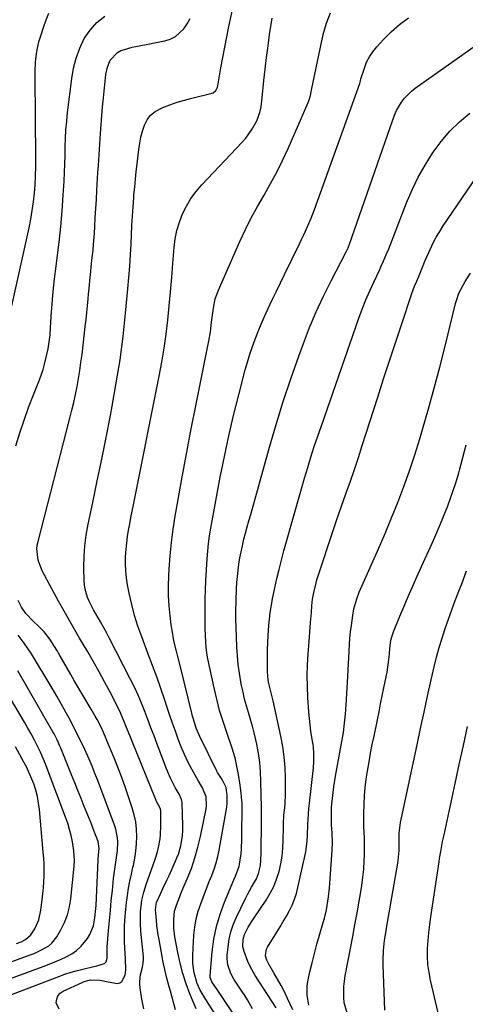
# Model space of a CAD drawing. Units: inches. Extents: x 1889832 to 1895203, y 443151 to 448533.
# Drawn here: x 1892207 to 1892399, y 446577 to 446999 of the extents above; entities that cross this region are included whole.
import ezdxf

# ---------------------------------------------------------------- set-up
doc = ezdxf.new("R2010")
doc.units = ezdxf.units.IN
doc.header["$MEASUREMENT"] = 0
doc.layers.add('7', color=7, linetype='Continuous')
doc.layers.add('8', color=7, linetype='Continuous')

msp = doc.modelspace()

# ---------------------------------------------------------------- linework, layer by layer
at = {"layer": '7', "color": 18}
for points in [[(1892204.08, 446876.33, 1804), (1892211.44, 446909.83, 1804), (1892212.18, 446913.53, 1804), (1892212.83, 446917.23, 1804), (1892213.35, 446920.96, 1804), (1892213.77, 446924.7, 1804), (1892214.06, 446928.46, 1804), (1892214.28, 446932.22, 1804), (1892214.38, 446935.98, 1804), (1892214.4, 446939.75, 1804), (1892214.04, 446974.58, 1804), (1892214.06, 446976.77, 1804), (1892214.28, 446981.13, 1804), (1892214.79, 446985.46, 1804), (1892215.7, 446989.72, 1804), (1892216.31, 446991.81, 1804), (1892217.78, 446996.26, 1804), (1892218.79, 446999.1, 1804), (1892219.87, 447001.91, 1804)], [(1892205.72, 446816.27, 1806), (1892207.45, 446821.81, 1806), (1892209.29, 446827.32, 1806), (1892211.27, 446832.77, 1806), (1892213.35, 446838.19, 1806), (1892215.89, 446844.55, 1806), (1892217.48, 446849.03, 1806), (1892218.14, 446851.32, 1806), (1892219.01, 446854.92, 1806), (1892219.6, 446857.9, 1806), (1892220.1, 446860.9, 1806), (1892220.45, 446863.92, 1806), (1892220.69, 446866.95, 1806), (1892220.97, 446871.73, 1806), (1892221.34, 446877.16, 1806), (1892221.79, 446882.58, 1806), (1892222.38, 446887.98, 1806), (1892223.04, 446893.38, 1806), (1892223.53, 446897.01, 1806), (1892224.35, 446903.69, 1806), (1892225.08, 446910.38, 1806), (1892225.65, 446917.08, 1806), (1892226.12, 446923.79, 1806), (1892226.48, 446929.88, 1806), (1892226.67, 446933.56, 1806), (1892226.83, 446937.24, 1806), (1892226.94, 446940.92, 1806), (1892227.01, 446944.61, 1806), (1892227.12, 446948.29, 1806), (1892227.3, 446951.97, 1806), (1892227.61, 446955.63, 1806), (1892227.99, 446959.3, 1806), (1892229.76, 446973.87, 1806), (1892230.56, 446978.34, 1806), (1892231.67, 446982.71, 1806), (1892233.26, 446986.93, 1806), (1892235.16, 446991.05, 1806), (1892237.63, 446994.75, 1806), (1892240.5, 446998.02, 1806), (1892243.95, 447000.66, 1806)], [(1892292.37, 446570.83, 1814), (1892287.23, 446578.61, 1814), (1892284.85, 446582.67, 1814), (1892283.53, 446585.52, 1814), (1892282.23, 446590.01, 1814), (1892281.71, 446594.06, 1814), (1892281.66, 446595.86, 1814), (1892281.71, 446597.66, 1814), (1892282.22, 446606.21, 1814), (1892282.59, 446609.72, 1814), (1892283.17, 446613.19, 1814), (1892284.06, 446616.6, 1814), (1892285.66, 446621.26, 1814), (1892286.68, 446623.93, 1814), (1892287.72, 446626.59, 1814), (1892288.78, 446629.24, 1814), (1892289.86, 446631.88, 1814), (1892290.86, 446634.55, 1814), (1892291.74, 446637.25, 1814), (1892292.45, 446640, 1814), (1892293.04, 446642.79, 1814), (1892296.06, 446659.57, 1814), (1892296.3, 446661.23, 1814), (1892296.46, 446662.9, 1814), (1892296.46, 446666.26, 1814), (1892296.06, 446669.58, 1814), (1892294.36, 446673.05, 1814), (1892292.32, 446676.03, 1814), (1892291.98, 446676.67, 1814), (1892284.76, 446691.45, 1814), (1892283.2, 446695.15, 1814), (1892281.98, 446699, 1814), (1892281.63, 446700.3, 1814), (1892281.29, 446701.6, 1814), (1892276.4, 446721.4, 1814), (1892275.29, 446725.88, 1814), (1892274.73, 446728.11, 1814), (1892273.64, 446732.59, 1814), (1892272.8, 446737.11, 1814), (1892272.47, 446739.39, 1814), (1892271.98, 446743.33, 1814), (1892271.57, 446747.6, 1814), (1892271.31, 446751.86, 1814), (1892271.27, 446756.14, 1814), (1892271.39, 446760.42, 1814), (1892271.54, 446763.33, 1814), (1892271.96, 446769.06, 1814), (1892272.51, 446774.78, 1814), (1892273.28, 446780.47, 1814), (1892274.18, 446786.14, 1814), (1892277.31, 446803.66, 1814), (1892279.13, 446813.61, 1814), (1892281, 446823.55, 1814), (1892282.95, 446833.48, 1814), (1892284.96, 446843.4, 1814), (1892288.22, 446859.22, 1814), (1892288.61, 446861.23, 1814), (1892289.26, 446865.25, 1814), (1892289.75, 446869.32, 1814), (1892290.26, 446873.34, 1814), (1892290.54, 446875.36, 1814), (1892291.36, 446879.3, 1814), (1892291.99, 446881.21, 1814), (1892292.73, 446883.09, 1814), (1892301.9, 446903.95, 1814), (1892304.26, 446909.06, 1814), (1892306.76, 446914.11, 1814), (1892309.45, 446919.05, 1814), (1892312.27, 446923.92, 1814), (1892315.09, 446928.8, 1814), (1892317.77, 446933.75, 1814), (1892320.25, 446938.79, 1814), (1892322.6, 446943.91, 1814), (1892331.2, 446963.68, 1814), (1892331.49, 446964.4, 1814), (1892332.14, 446966.63, 1814), (1892332.46, 446968.16, 1814), (1892332.62, 446968.93, 1814), (1892332.78, 446969.69, 1814), (1892337.71, 446992.89, 1814), (1892339.05, 446997.62, 1814), (1892340.76, 447002.19, 1814)], [(1892260.71, 446574.68, 1808), (1892259.86, 446578.73, 1808), (1892259.13, 446583.62, 1808), (1892258.99, 446585.31, 1808), (1892259.16, 446588.67, 1808), (1892260.06, 446592.58, 1808), (1892260.39, 446594.21, 1808), (1892260.54, 446595.87, 1808), (1892260.53, 446596.42, 1808), (1892260.49, 446596.98, 1808), (1892259.46, 446607.92, 1808), (1892259.24, 446611.25, 1808), (1892259.2, 446612.92, 1808), (1892259.27, 446616.26, 1808), (1892259.9, 446621.22, 1808), (1892260.71, 446624.7, 1808), (1892261.74, 446627.99, 1808), (1892265.45, 446638.46, 1808), (1892266.57, 446642.06, 1808), (1892267.02, 446643.89, 1808), (1892267.69, 446647.6, 1808), (1892267.91, 446649.47, 1808), (1892268.03, 446653.24, 1808), (1892267.93, 446659.85, 1808), (1892267.91, 446660.01, 1808), (1892267.81, 446660.49, 1808), (1892266.98, 446662.07, 1808), (1892266.3, 446663.36, 1808), (1892266, 446664.03, 1808), (1892265.71, 446664.7, 1808), (1892255.85, 446689.07, 1808), (1892255, 446691.19, 1808), (1892253.29, 446695.41, 1808), (1892252.43, 446697.53, 1808), (1892250.62, 446701.71, 1808), (1892248.63, 446705.81, 1808), (1892246.19, 446710.55, 1808), (1892243.89, 446714.93, 1808), (1892241.53, 446719.28, 1808), (1892239.09, 446723.59, 1808), (1892236.61, 446727.87, 1808), (1892233.1, 446733.76, 1808), (1892230.05, 446738.99, 1808), (1892227.04, 446744.24, 1808), (1892224.1, 446749.54, 1808), (1892221.22, 446754.86, 1808), (1892217.07, 446762.64, 1808), (1892215.33, 446767.2, 1808), (1892214.82, 446772.04, 1808), (1892215, 446773.65, 1808), (1892215.31, 446775.25, 1808), (1892229.01, 446828.13, 1808), (1892229.85, 446831.51, 1808), (1892230.65, 446834.89, 1808), (1892231.38, 446838.29, 1808), (1892232.07, 446841.7, 1808), (1892232.69, 446845.12, 1808), (1892233.25, 446848.55, 1808), (1892233.74, 446851.99, 1808), (1892234.18, 446855.44, 1808), (1892235.57, 446867.52, 1808), (1892235.9, 446870.48, 1808), (1892236.22, 446873.43, 1808), (1892236.52, 446876.39, 1808), (1892236.8, 446879.34, 1808), (1892236.99, 446881.32, 1808), (1892237.36, 446885.26, 1808), (1892237.55, 446887.23, 1808), (1892237.95, 446891.16, 1808), (1892238.15, 446893.13, 1808), (1892238.57, 446897.06, 1808), (1892238.9, 446900.26, 1808), (1892239.12, 446902.64, 1808), (1892239.47, 446907.4, 1808), (1892239.65, 446910.4, 1808), (1892239.89, 446914.28, 1808), (1892240.12, 446918.16, 1808), (1892240.35, 446922.05, 1808), (1892240.58, 446925.93, 1808), (1892241.02, 446933.6, 1808), (1892241.22, 446936.64, 1808), (1892241.56, 446941.21, 1808), (1892241.86, 446945.77, 1808), (1892242.13, 446950.36, 1808), (1892242.38, 446954.18, 1808), (1892242.66, 446957.99, 1808), (1892243, 446961.8, 1808), (1892243.38, 446965.61, 1808), (1892244.45, 446975.62, 1808), (1892245.07, 446978.77, 1808), (1892246.24, 446981.77, 1808), (1892249.34, 446985.12, 1808), (1892250.85, 446985.89, 1808), (1892252.43, 446986.45, 1808), (1892255.67, 446987.37, 1808), (1892257.31, 446987.73, 1808), (1892269.65, 446990.08, 1808), (1892272.06, 446990.83, 1808), (1892274.27, 446991.89, 1808), (1892277.93, 446995.24, 1808), (1892279.35, 446997.4, 1808), (1892280.59, 446999.65, 1808)], [(1892283.13, 446574.61, 1812), (1892280.5, 446581.09, 1812), (1892278.89, 446585.42, 1812), (1892277.46, 446589.81, 1812), (1892276.29, 446594.27, 1812), (1892275.3, 446598.79, 1812), (1892274.04, 446605.51, 1812), (1892273.57, 446609.19, 1812), (1892273.54, 446612.91, 1812), (1892273.92, 446616.59, 1812), (1892274.65, 446619.15, 1812), (1892276.11, 446622.9, 1812), (1892276.63, 446624.13, 1812), (1892279.34, 446630.47, 1812), (1892281.09, 446634.92, 1812), (1892282.65, 446639.42, 1812), (1892283.93, 446644.01, 1812), (1892285.03, 446648.65, 1812), (1892287.44, 446660.42, 1812), (1892287.62, 446661.7, 1812), (1892287.43, 446665.57, 1812), (1892285.93, 446669.52, 1812), (1892285.01, 446670.92, 1812), (1892284.57, 446671.64, 1812), (1892284.15, 446672.36, 1812), (1892281.3, 446677.43, 1812), (1892279.64, 446680.59, 1812), (1892278.08, 446683.8, 1812), (1892276.69, 446687.08, 1812), (1892275.42, 446690.42, 1812), (1892274.24, 446693.79, 1812), (1892273.07, 446697.17, 1812), (1892271.91, 446700.56, 1812), (1892270.77, 446703.95, 1812), (1892269.7, 446707.13, 1812), (1892267.99, 446712.11, 1812), (1892266.25, 446717.07, 1812), (1892264.45, 446722, 1812), (1892262.6, 446726.92, 1812), (1892259.79, 446734.28, 1812), (1892258.16, 446738.88, 1812), (1892256.7, 446743.52, 1812), (1892255.48, 446748.22, 1812), (1892254.41, 446752.98, 1812), (1892253.7, 446756.61, 1812), (1892253.23, 446759.59, 1812), (1892252.91, 446762.58, 1812), (1892252.82, 446765.58, 1812), (1892252.89, 446768.6, 1812), (1892253.13, 446771.89, 1812), (1892253.4, 446774.62, 1812), (1892253.76, 446777.35, 1812), (1892254.19, 446780.07, 1812), (1892254.67, 446782.78, 1812), (1892255.17, 446785.49, 1812), (1892255.68, 446788.19, 1812), (1892256.21, 446790.9, 1812), (1892267.26, 446846.12, 1812), (1892268.38, 446852.12, 1812), (1892269.39, 446858.15, 1812), (1892270.24, 446864.19, 1812), (1892270.98, 446870.25, 1812), (1892271.61, 446876.33, 1812), (1892272.19, 446882.41, 1812), (1892272.72, 446888.5, 1812), (1892273.21, 446894.59, 1812), (1892273.72, 446901.37, 1812), (1892274.19, 446905.09, 1812), (1892274.91, 446908.75, 1812), (1892275.99, 446912.32, 1812), (1892277.31, 446915.83, 1812), (1892278.99, 446919.19, 1812), (1892280.89, 446922.4, 1812), (1892283.1, 446925.39, 1812), (1892285.54, 446928.24, 1812), (1892302.93, 446946.55, 1812), (1892304.43, 446948.28, 1812), (1892307.08, 446951.98, 1812), (1892309.18, 446955.77, 1812), (1892310.51, 446959.32, 1812), (1892310.98, 446961.82, 1812), (1892311.46, 446965.63, 1812), (1892312.21, 446973.04, 1812), (1892312.75, 446978.01, 1812), (1892313.33, 446982.97, 1812), (1892313.98, 446987.93, 1812), (1892314.68, 446992.89, 1812), (1892315.69, 446999.8, 1812)], [(1892299.07, 446572.66, 1816), (1892293.01, 446581.61, 1816), (1892292.45, 446582.44, 1816), (1892289.82, 446586.24, 1816), (1892289.21, 446588.08, 1816), (1892289.2, 446588.87, 1816), (1892290.07, 446599.13, 1816), (1892290.79, 446604.6, 1816), (1892291.85, 446609.98, 1816), (1892293.41, 446615.24, 1816), (1892295.3, 446620.42, 1816), (1892299.31, 446629.96, 1816), (1892300.01, 446631.63, 1816), (1892301.54, 446635.85, 1816), (1892301.71, 446636.73, 1816), (1892302.39, 446641.19, 1816), (1892302.61, 446643.28, 1816), (1892302.79, 446647.48, 1816), (1892302.82, 446662.78, 1816), (1892302.8, 446663.91, 1816), (1892302.51, 446667.3, 1816), (1892302.19, 446669.55, 1816), (1892302.02, 446670.67, 1816), (1892301.3, 446675.27, 1816), (1892300.8, 446678.11, 1816), (1892299.85, 446682.33, 1816), (1892299.05, 446685.1, 1816), (1892298.59, 446686.46, 1816), (1892296.24, 446693.2, 1816), (1892294.67, 446697.95, 1816), (1892293.23, 446702.74, 1816), (1892291.97, 446707.58, 1816), (1892290.83, 446712.46, 1816), (1892288.19, 446724.8, 1816), (1892287.88, 446726.42, 1816), (1892287.42, 446729.7, 1816), (1892287.1, 446734.66, 1816), (1892287.03, 446737.98, 1816), (1892287, 446742.56, 1816), (1892287.01, 446746.51, 1816), (1892287.06, 446750.46, 1816), (1892287.19, 446754.41, 1816), (1892287.36, 446758.36, 1816), (1892287.85, 446767.79, 1816), (1892288.09, 446771.1, 1816), (1892288.41, 446774.4, 1816), (1892288.87, 446777.68, 1816), (1892289.41, 446780.95, 1816), (1892293.52, 446802.84, 1816), (1892295.28, 446811.71, 1816), (1892297.16, 446820.55, 1816), (1892299.22, 446829.34, 1816), (1892301.41, 446838.12, 1816), (1892304.21, 446848.89, 1816), (1892305.14, 446852.23, 1816), (1892306.14, 446855.56, 1816), (1892307.26, 446858.85, 1816), (1892308.44, 446862.11, 1816), (1892309.72, 446865.34, 1816), (1892311.05, 446868.55, 1816), (1892312.46, 446871.73, 1816), (1892313.91, 446874.88, 1816), (1892315.97, 446879.19, 1816), (1892317.66, 446882.72, 1816), (1892319.36, 446886.24, 1816), (1892321.06, 446889.76, 1816), (1892327.65, 446903.31, 1816), (1892328.5, 446905.07, 1816), (1892329.33, 446906.84, 1816), (1892330.95, 446910.39, 1816), (1892332.47, 446913.99, 1816), (1892333.18, 446915.81, 1816), (1892333.86, 446917.64, 1816), (1892353.31, 446971.75, 1816), (1892353.65, 446972.99, 1816), (1892353.85, 446973.73, 1816), (1892355.32, 446978.39, 1816), (1892356.29, 446980.88, 1816), (1892357.46, 446983.25, 1816), (1892358.93, 446985.45, 1816), (1892360.61, 446987.52, 1816), (1892363.48, 446990.63, 1816), (1892366.88, 446994.01, 1816), (1892370.45, 446997.17, 1816), (1892374.29, 447000, 1816)], [(1892307.29, 446574.6, 1818), (1892305.15, 446578.47, 1818), (1892303.99, 446580.36, 1818), (1892302.79, 446582.21, 1818), (1892299.29, 446587.41, 1818), (1892297.97, 446589.73, 1818), (1892296.68, 446593.51, 1818), (1892296.41, 446596.14, 1818), (1892296.46, 446597.47, 1818), (1892296.82, 446601.29, 1818), (1892297.29, 446604.49, 1818), (1892297.99, 446607.63, 1818), (1892299.02, 446610.68, 1818), (1892300.27, 446613.67, 1818), (1892304.32, 446622.05, 1818), (1892305.13, 446623.67, 1818), (1892306.86, 446626.84, 1818), (1892308.99, 446630.48, 1818), (1892309.9, 446632.65, 1818), (1892310.7, 446636.1, 1818), (1892310.89, 446638.46, 1818), (1892310.97, 446641.51, 1818), (1892311.04, 446644.22, 1818), (1892311.09, 446646.93, 1818), (1892311.12, 446649.65, 1818), (1892311.15, 446652.36, 1818), (1892311.18, 446658.59, 1818), (1892311.18, 446659.21, 1818), (1892311.18, 446660.74, 1818), (1892311.18, 446661.04, 1818), (1892310.94, 446672.41, 1818), (1892310.74, 446676.39, 1818), (1892310.4, 446680.35, 1818), (1892309.84, 446684.28, 1818), (1892309.13, 446688.2, 1818), (1892308.73, 446690.09, 1818), (1892308.06, 446693.04, 1818), (1892307.34, 446695.97, 1818), (1892306.51, 446698.88, 1818), (1892305.63, 446701.77, 1818), (1892304.76, 446704.66, 1818), (1892303.96, 446707.57, 1818), (1892303.27, 446710.5, 1818), (1892302.65, 446713.46, 1818), (1892302.37, 446714.95, 1818), (1892301.75, 446718.67, 1818), (1892301.23, 446722.4, 1818), (1892300.87, 446726.16, 1818), (1892300.61, 446729.92, 1818), (1892300.4, 446734.28, 1818), (1892300.27, 446738.11, 1818), (1892300.19, 446741.95, 1818), (1892300.22, 446745.78, 1818), (1892300.3, 446749.62, 1818), (1892300.49, 446754.89, 1818), (1892300.63, 446757.56, 1818), (1892300.83, 446760.22, 1818), (1892301.12, 446762.87, 1818), (1892301.48, 446765.52, 1818), (1892301.93, 446768.16, 1818), (1892302.42, 446770.78, 1818), (1892303, 446773.39, 1818), (1892303.67, 446776.15, 1818), (1892304.37, 446778.82, 1818), (1892305.08, 446781.48, 1818), (1892305.81, 446784.14, 1818), (1892306.54, 446786.8, 1818), (1892314.59, 446815.65, 1818), (1892317.47, 446825.5, 1818), (1892320.5, 446835.31, 1818), (1892323.76, 446845.04, 1818), (1892327.18, 446854.72, 1818), (1892329.16, 446860.13, 1818), (1892331.84, 446867.01, 1818), (1892334.69, 446873.81, 1818), (1892337.8, 446880.5, 1818), (1892341.08, 446887.11, 1818), (1892347.54, 446899.49, 1818), (1892348.42, 446901.32, 1818), (1892348.72, 446902.07, 1818), (1892348.85, 446902.46, 1818), (1892367.47, 446956.23, 1818), (1892368.24, 446958.21, 1818), (1892369.12, 446960.13, 1818), (1892371.26, 446963.78, 1818), (1892372.54, 446965.46, 1818), (1892375.47, 446968.45, 1818), (1892377.13, 446969.77, 1818), (1892403.45, 446988.43, 1818)], [(1892324.66, 446574.23, 1822), (1892322.41, 446579.06, 1822), (1892321.04, 446581.88, 1822), (1892319.62, 446584.66, 1822), (1892318.1, 446587.4, 1822), (1892316.51, 446590.1, 1822), (1892314.29, 446593.77, 1822), (1892313.44, 446595.52, 1822), (1892312.96, 446597.4, 1822), (1892313.28, 446600.17, 1822), (1892313.69, 446601.03, 1822), (1892317.74, 446607.52, 1822), (1892319.15, 446609.81, 1822), (1892320.52, 446612.11, 1822), (1892321.85, 446614.44, 1822), (1892323.15, 446616.79, 1822), (1892324.32, 446619.19, 1822), (1892325.35, 446621.65, 1822), (1892326.17, 446624.18, 1822), (1892326.84, 446626.76, 1822), (1892330.15, 446641.96, 1822), (1892330.37, 446643.16, 1822), (1892330.76, 446646.78, 1822), (1892330.86, 446649.21, 1822), (1892331.02, 446653.79, 1822), (1892331.28, 446658.37, 1822), (1892331.48, 446660.65, 1822), (1892331.72, 446662.93, 1822), (1892333.48, 446678.08, 1822), (1892333.69, 446680.59, 1822), (1892333.69, 446684.38, 1822), (1892333.47, 446686.89, 1822), (1892333.29, 446688.14, 1822), (1892332.79, 446691.07, 1822), (1892332.37, 446693.79, 1822), (1892332.01, 446696.52, 1822), (1892331.73, 446699.25, 1822), (1892331.51, 446701.99, 1822), (1892331.1, 446708.32, 1822), (1892330.89, 446712.99, 1822), (1892330.82, 446717.65, 1822), (1892330.94, 446722.32, 1822), (1892331.2, 446726.99, 1822), (1892331.59, 446732.14, 1822), (1892331.75, 446734.23, 1822), (1892331.91, 446736.32, 1822), (1892332.25, 446740.5, 1822), (1892332.59, 446744.68, 1822), (1892332.82, 446747.61, 1822), (1892333.12, 446750.53, 1822), (1892333.58, 446753.31, 1822), (1892334.58, 446757.42, 1822), (1892334.99, 446758.77, 1822), (1892337.77, 446767.39, 1822), (1892339.62, 446773.03, 1822), (1892341.5, 446778.67, 1822), (1892343.42, 446784.28, 1822), (1892345.38, 446789.89, 1822), (1892347.56, 446796.06, 1822), (1892349.32, 446801.12, 1822), (1892351.04, 446806.18, 1822), (1892352.73, 446811.26, 1822), (1892354.39, 446816.35, 1822), (1892361.07, 446837.2, 1822), (1892363.58, 446844.98, 1822), (1892366.11, 446852.75, 1822), (1892368.67, 446860.51, 1822), (1892371.25, 446868.27, 1822), (1892375.71, 446881.6, 1822), (1892376.89, 446884.83, 1822), (1892377.76, 446886.95, 1822), (1892379.07, 446890.13, 1822), (1892380.51, 446893.66, 1822), (1892381.3, 446895.53, 1822), (1892382.94, 446899.25, 1822), (1892384.85, 446903.33, 1822), (1892386.18, 446905.85, 1822), (1892387.64, 446908.3, 1822), (1892389.18, 446910.7, 1822), (1892405.48, 446934.62, 1822)], [(1892331.55, 446576.21, 1824), (1892330.71, 446580.54, 1824), (1892330.72, 446584.37, 1824), (1892331.02, 446586.29, 1824), (1892331.95, 446590.44, 1824), (1892332.88, 446594.42, 1824), (1892333.87, 446598.39, 1824), (1892334.94, 446602.34, 1824), (1892336.06, 446606.27, 1824), (1892337.66, 446611.68, 1824), (1892338.17, 446613.49, 1824), (1892339.02, 446617.14, 1824), (1892339.37, 446618.99, 1824), (1892339.92, 446622.71, 1824), (1892340.29, 446626.44, 1824), (1892341.5, 446642.67, 1824), (1892341.63, 446646.32, 1824), (1892341.49, 446649.97, 1824), (1892341.26, 446653.63, 1824), (1892341.15, 446656.59, 1824), (1892341.28, 446661.02, 1824), (1892341.41, 446662.49, 1824), (1892341.98, 446667.5, 1824), (1892342.27, 446669.85, 1824), (1892342.97, 446674.53, 1824), (1892343.81, 446679.18, 1824), (1892344.24, 446681.51, 1824), (1892345.1, 446686.16, 1824), (1892345.68, 446689.34, 1824), (1892346.32, 446693.27, 1824), (1892346.86, 446697.21, 1824), (1892347.25, 446701.17, 1824), (1892347.54, 446705.13, 1824), (1892348.19, 446717.22, 1824), (1892348.33, 446719.96, 1824), (1892348.48, 446722.71, 1824), (1892348.62, 446725.45, 1824), (1892348.76, 446728.2, 1824), (1892348.94, 446730.94, 1824), (1892349.15, 446733.68, 1824), (1892349.43, 446736.41, 1824), (1892349.76, 446739.14, 1824), (1892350.32, 446743.39, 1824), (1892350.83, 446746.32, 1824), (1892352.04, 446750.63, 1824), (1892353.08, 446753.42, 1824), (1892353.67, 446754.79, 1824), (1892358.45, 446765.39, 1824), (1892361.37, 446772, 1824), (1892364.23, 446778.64, 1824), (1892367, 446785.31, 1824), (1892369.71, 446792.02, 1824), (1892372.28, 446798.77, 1824), (1892374.73, 446805.56, 1824), (1892376.99, 446812.42, 1824), (1892379.13, 446819.32, 1824), (1892380.28, 446823.23, 1824), (1892382.85, 446832.14, 1824), (1892385.33, 446841.07, 1824), (1892387.69, 446850.03, 1824), (1892389.96, 446859.01, 1824), (1892394.48, 446877.37, 1824), (1892394.82, 446878.66, 1824), (1892395.92, 446881.78, 1824), (1892397.52, 446884.99, 1824), (1892398.54, 446886.86, 1824), (1892400.84, 446890.41, 1824)], [(1892347.9, 446572.87, 1826), (1892346.71, 446577.25, 1826), (1892346.46, 446579.53, 1826), (1892346.53, 446584.16, 1826), (1892347.13, 446588.75, 1826), (1892349.38, 446600.54, 1826), (1892350.34, 446605.62, 1826), (1892351.28, 446610.7, 1826), (1892352.21, 446615.79, 1826), (1892353.13, 446620.88, 1826), (1892353.68, 446624.01, 1826), (1892354.24, 446627.54, 1826), (1892354.7, 446631.08, 1826), (1892355.03, 446634.64, 1826), (1892355.26, 446638.21, 1826), (1892355.35, 446640.3, 1826), (1892355.42, 446642.83, 1826), (1892355.43, 446645.36, 1826), (1892355.36, 446647.89, 1826), (1892355.24, 446650.41, 1826), (1892355.11, 446652.94, 1826), (1892355.04, 446655.47, 1826), (1892355.04, 446658, 1826), (1892355.17, 446662.56, 1826), (1892355.37, 446666.1, 1826), (1892355.66, 446669.63, 1826), (1892356.1, 446673.15, 1826), (1892356.63, 446676.65, 1826), (1892357.34, 446680.7, 1826), (1892358.01, 446684.37, 1826), (1892358.72, 446688.04, 1826), (1892359.46, 446691.7, 1826), (1892360.9, 446698.74, 1826), (1892361.6, 446702.15, 1826), (1892362.3, 446705.55, 1826), (1892363.01, 446708.95, 1826), (1892363.73, 446712.36, 1826), (1892364.69, 446717.07, 1826), (1892365.07, 446719.18, 1826), (1892365.67, 446723.42, 1826), (1892366.06, 446726.84, 1826), (1892366.26, 446729.35, 1826), (1892366.74, 446732.86, 1826), (1892367.21, 446734.67, 1826), (1892367.51, 446735.56, 1826), (1892367.84, 446736.43, 1826), (1892370.58, 446743.18, 1826), (1892372.33, 446747.41, 1826), (1892374.11, 446751.62, 1826), (1892375.95, 446755.82, 1826), (1892377.82, 446759.99, 1826), (1892382.17, 446769.55, 1826), (1892383.85, 446773.28, 1826), (1892385.49, 446777.03, 1826), (1892387.1, 446780.79, 1826), (1892388.68, 446784.56, 1826), (1892390.13, 446788.07, 1826), (1892390.95, 446790.11, 1826), (1892392.48, 446794.21, 1826), (1892393.2, 446796.28, 1826), (1892394.55, 446800.44, 1826), (1892395.78, 446804.65, 1826), (1892396.12, 446805.86, 1826), (1892396.86, 446808.57, 1826), (1892397.59, 446811.29, 1826), (1892398.31, 446814.02, 1826), (1892399, 446816.75, 1826)], [(1892364.14, 446574.07, 1828), (1892363.44, 446593.39, 1828), (1892363.41, 446595.5, 1828), (1892363.57, 446599.7, 1828), (1892364.02, 446603.89, 1828), (1892364.62, 446608.06, 1828), (1892364.96, 446610.15, 1828), (1892369.68, 446637.18, 1828), (1892369.86, 446638.36, 1828), (1892370.25, 446642.65, 1828), (1892370.19, 446646.86, 1828), (1892370.26, 446650.01, 1828), (1892370.48, 446652.3, 1828), (1892370.66, 446653.44, 1828), (1892370.87, 446654.57, 1828), (1892377.93, 446687.96, 1828), (1892379.42, 446694.93, 1828), (1892380.93, 446701.9, 1828), (1892382.46, 446708.87, 1828), (1892384.02, 446715.83, 1828), (1892385.27, 446721.39, 1828), (1892386.28, 446725.54, 1828), (1892387.39, 446729.67, 1828), (1892388.63, 446733.76, 1828), (1892389.97, 446737.82, 1828), (1892391.39, 446741.86, 1828), (1892392.85, 446745.88, 1828), (1892394.34, 446749.89, 1828), (1892395.87, 446753.89, 1828), (1892397.09, 446757.05, 1828), (1892399.19, 446762.64, 1828)], [(1892224.33, 446574.45, 1806), (1892223.13, 446577.2, 1806), (1892223.31, 446578.8, 1806), (1892223.82, 446580.21, 1806), (1892224.81, 446581.34, 1806), (1892226.11, 446582.28, 1806), (1892234.2, 446585.96, 1806), (1892235.07, 446586.32, 1806), (1892237.79, 446587.09, 1806), (1892241.97, 446586.99, 1806), (1892245.43, 446586.24, 1806), (1892249.42, 446585.5, 1806), (1892250.44, 446585.75, 1806), (1892251.25, 446586.41, 1806), (1892252.62, 446589.08, 1806), (1892252.97, 446591.37, 1806), (1892252.9, 446596.13, 1806), (1892252.58, 446600.86, 1806), (1892252.44, 446603.22, 1806), (1892252.36, 446607.95, 1806), (1892252.43, 446610.32, 1806), (1892252.67, 446614.44, 1806), (1892252.92, 446617.38, 1806), (1892253.25, 446620.32, 1806), (1892253.65, 446623.25, 1806), (1892254.17, 446626.44, 1806), (1892254.72, 446629.44, 1806), (1892255.35, 446632.43, 1806), (1892256.02, 446635.4, 1806), (1892256.21, 446636.17, 1806), (1892256.84, 446639.25, 1806), (1892257.33, 446642.34, 1806), (1892257.6, 446645.47, 1806), (1892257.72, 446648.61, 1806), (1892257.58, 446651.74, 1806), (1892257.24, 446654.83, 1806), (1892256.59, 446657.88, 1806), (1892255.74, 446660.9, 1806), (1892254.31, 446665.14, 1806), (1892252.78, 446669.55, 1806), (1892251.2, 446673.94, 1806), (1892249.52, 446678.3, 1806), (1892247.79, 446682.63, 1806), (1892244.84, 446689.81, 1806), (1892244.24, 446691.27, 1806), (1892242.65, 446694.9, 1806), (1892240.65, 446698.75, 1806), (1892239.84, 446700.26, 1806), (1892238.14, 446703.23, 1806), (1892230.98, 446715.33, 1806), (1892229.38, 446718.06, 1806), (1892227.78, 446720.8, 1806), (1892226.21, 446723.56, 1806), (1892224.64, 446726.31, 1806), (1892223.37, 446728.57, 1806), (1892222.41, 446730.18, 1806), (1892220.34, 446733.3, 1806), (1892217.89, 446736.46, 1806), (1892215.66, 446738.8, 1806), (1892213.17, 446741.04, 1806), (1892210.1, 446744.34, 1806), (1892208.22, 446747.04, 1806), (1892206.81, 446749.85, 1806)], [(1892197.44, 446578.29, 1804), (1892224.2, 446588.53, 1804), (1892226.87, 446589.49, 1804), (1892229.56, 446590.38, 1804), (1892232.29, 446591.15, 1804), (1892235.04, 446591.84, 1804), (1892238.63, 446592.67, 1804), (1892240.57, 446593.14, 1804), (1892243.8, 446594.1, 1804), (1892244.5, 446594.81, 1804), (1892244.92, 446596.42, 1804), (1892244.9, 446599.58, 1804), (1892244.98, 446601.16, 1804), (1892245.56, 446608.22, 1804), (1892245.93, 446612.54, 1804), (1892246.33, 446616.86, 1804), (1892246.75, 446621.17, 1804), (1892247.19, 446625.48, 1804), (1892247.72, 446630.52, 1804), (1892248.23, 446634.54, 1804), (1892248.89, 446638.55, 1804), (1892249.43, 446642.56, 1804), (1892249.53, 446646.25, 1804), (1892249.38, 446648.09, 1804), (1892248.68, 446651.68, 1804), (1892248.12, 446653.43, 1804), (1892240.94, 446672.56, 1804), (1892239.74, 446675.66, 1804), (1892238.5, 446678.73, 1804), (1892237.19, 446681.78, 1804), (1892235.33, 446685.9, 1804), (1892234.18, 446688.35, 1804), (1892233, 446690.8, 1804), (1892231.79, 446693.23, 1804), (1892230.56, 446695.65, 1804), (1892229.31, 446698.07, 1804), (1892227.39, 446701.68, 1804), (1892225.43, 446705.25, 1804), (1892223.4, 446708.79, 1804), (1892221.33, 446712.3, 1804), (1892212.44, 446726.99, 1804), (1892210.93, 446729.33, 1804), (1892209.29, 446731.6, 1804), (1892206.78, 446734.96, 1804)], [(1892199.26, 446586.1, 1802), (1892217.51, 446592.84, 1802), (1892220.02, 446593.8, 1802), (1892222.51, 446594.79, 1802), (1892224.98, 446595.85, 1802), (1892227.43, 446596.94, 1802), (1892229.74, 446598.23, 1802), (1892231.88, 446599.72, 1802), (1892233.77, 446601.51, 1802), (1892236.48, 446604.83, 1802), (1892237.56, 446606.55, 1802), (1892239.08, 446610.26, 1802), (1892239.72, 446613.71, 1802), (1892240.14, 446617.68, 1802), (1892240.22, 446619.01, 1802), (1892241.15, 446638.65, 1802), (1892241.31, 446640.72, 1802), (1892241.54, 446643.4, 1802), (1892241.07, 446646.4, 1802), (1892239.71, 446650, 1802), (1892238.81, 446652.37, 1802), (1892237.89, 446654.74, 1802), (1892236.95, 446657.1, 1802), (1892236, 446659.46, 1802), (1892235.16, 446661.51, 1802), (1892233.78, 446664.89, 1802), (1892232.4, 446668.27, 1802), (1892231.03, 446671.65, 1802), (1892229.67, 446675.04, 1802), (1892225.04, 446686.52, 1802), (1892224.67, 446687.42, 1802), (1892223.5, 446690.07, 1802), (1892222.64, 446691.81, 1802), (1892222.18, 446692.66, 1802), (1892221.71, 446693.5, 1802), (1892206.57, 446719.63, 1802)], [(1892206.04, 446602.61, 1798), (1892208.02, 446603.39, 1798), (1892209.92, 446604.33, 1798), (1892212.26, 446606.34, 1798), (1892213.92, 446609.03, 1798), (1892215.64, 446612.85, 1798), (1892216.56, 446616.93, 1798), (1892217.11, 446621.47, 1798), (1892217.38, 446624.01, 1798), (1892217.61, 446626.56, 1798), (1892217.76, 446629.1, 1798), (1892217.87, 446631.66, 1798), (1892217.9, 446634.21, 1798), (1892217.87, 446636.76, 1798), (1892217.75, 446639.31, 1798), (1892217.56, 446641.86, 1798), (1892215.89, 446660.17, 1798), (1892215.53, 446662.96, 1798), (1892215.02, 446665.72, 1798), (1892214.31, 446668.44, 1798), (1892213.45, 446671.13, 1798), (1892212.27, 446674.24, 1798), (1892210.35, 446678.46, 1798), (1892209.28, 446680.52, 1798), (1892205.65, 446687.08, 1798)]]:
    msp.add_polyline3d(points, dxfattribs=at)
at = {"layer": '8', "color": 18}
for points in [[(1892274.33, 446574.14, 1810), (1892272.08, 446582.26, 1810), (1892271.57, 446584.11, 1810), (1892270.61, 446587.81, 1810), (1892270.14, 446589.67, 1810), (1892269.29, 446593.4, 1810), (1892268.9, 446595.28, 1810), (1892268.54, 446597.16, 1810), (1892267.22, 446604.34, 1810), (1892266.88, 446606.37, 1810), (1892266.32, 446610.46, 1810), (1892266.11, 446612.52, 1810), (1892265.82, 446615.72, 1810), (1892265.75, 446617.1, 1810), (1892265.94, 446619.4, 1810), (1892266.2, 446620.32, 1810), (1892268, 446624.26, 1810), (1892268.92, 446626.22, 1810), (1892270.74, 446630.15, 1810), (1892271.65, 446632.12, 1810), (1892274.19, 446637.7, 1810), (1892274.9, 446639.38, 1810), (1892275.53, 446641.08, 1810), (1892276.51, 446644.58, 1810), (1892277.26, 446649.05, 1810), (1892277.38, 446651.08, 1810), (1892277.4, 446653.13, 1810), (1892277.12, 446663.04, 1810), (1892276.88, 446664.48, 1810), (1892275.85, 446666.7, 1810), (1892274.18, 446669.67, 1810), (1892272.17, 446673.57, 1810), (1892271.29, 446675.57, 1810), (1892270.46, 446677.6, 1810), (1892266.42, 446688.24, 1810), (1892265.08, 446691.75, 1810), (1892263.75, 446695.27, 1810), (1892262.42, 446698.78, 1810), (1892261.08, 446702.29, 1810), (1892259.69, 446705.77, 1810), (1892258.22, 446709.22, 1810), (1892256.64, 446712.62, 1810), (1892254.99, 446715.99, 1810), (1892245.84, 446733.83, 1810), (1892244.62, 446736.16, 1810), (1892243.38, 446738.47, 1810), (1892242.09, 446740.75, 1810), (1892240.06, 446744.22, 1810), (1892239.12, 446745.9, 1810), (1892237.38, 446749.35, 1810), (1892236.6, 446751.11, 1810), (1892235.47, 446754.74, 1810), (1892235.19, 446756.62, 1810), (1892235.05, 446758.53, 1810), (1892234.97, 446764.04, 1810), (1892235.06, 446768.71, 1810), (1892235.36, 446773.36, 1810), (1892235.97, 446777.98, 1810), (1892236.79, 446782.58, 1810), (1892238.79, 446792, 1810), (1892240.74, 446801.29, 1810), (1892242.66, 446810.6, 1810), (1892244.52, 446819.91, 1810), (1892246.34, 446829.23, 1810), (1892247.13, 446833.34, 1810), (1892248.9, 446843.28, 1810), (1892250.48, 446853.23, 1810), (1892251.77, 446863.23, 1810), (1892252.88, 446873.26, 1810), (1892253.88, 446883.7, 1810), (1892254.3, 446888.53, 1810), (1892254.67, 446893.36, 1810), (1892254.97, 446898.2, 1810), (1892255.21, 446903.04, 1810), (1892255.37, 446906.89, 1810), (1892255.56, 446910.86, 1810), (1892255.79, 446914.83, 1810), (1892256.06, 446918.79, 1810), (1892256.37, 446922.75, 1810), (1892256.47, 446924.05, 1810), (1892256.77, 446927.36, 1810), (1892257.08, 446930.66, 1810), (1892257.43, 446933.96, 1810), (1892257.81, 446937.26, 1810), (1892258.53, 446943.44, 1810), (1892258.94, 446946.11, 1810), (1892259.46, 446948.75, 1810), (1892260.16, 446951.36, 1810), (1892260.98, 446953.94, 1810), (1892262.15, 446956.24, 1810), (1892263.63, 446958.25, 1810), (1892265.57, 446959.81, 1810), (1892268.84, 446961.5, 1810), (1892271.89, 446962.66, 1810), (1892274.97, 446963.73, 1810), (1892278.1, 446964.66, 1810), (1892281.25, 446965.49, 1810), (1892289.98, 446967.6, 1810), (1892290.48, 446967.78, 1810), (1892291.65, 446968.78, 1810), (1892292.32, 446970.25, 1810), (1892292.45, 446970.78, 1810), (1892293.79, 446978.57, 1810), (1892294.57, 446983, 1810), (1892295.4, 446987.42, 1810), (1892296.27, 446991.84, 1810), (1892297.17, 446996.24, 1810), (1892299.12, 447005.45, 1810)], [(1892317.42, 446575.05, 1820), (1892308.46, 446588.94, 1820), (1892306.25, 446592.85, 1820), (1892305.33, 446594.9, 1820), (1892303.74, 446599.2, 1820), (1892303.23, 446601.28, 1820), (1892303.3, 446604.49, 1820), (1892303.88, 446606.54, 1820), (1892305.52, 446609.74, 1820), (1892307.12, 446612.42, 1820), (1892307.98, 446613.73, 1820), (1892313.13, 446621.32, 1820), (1892314.88, 446624.21, 1820), (1892316.43, 446627.19, 1820), (1892317.67, 446630.31, 1820), (1892318.71, 446633.52, 1820), (1892319.46, 446636.83, 1820), (1892320.05, 446640.15, 1820), (1892320.38, 446643.52, 1820), (1892320.55, 446646.9, 1820), (1892320.61, 446652.31, 1820), (1892320.64, 446653.92, 1820), (1892320.83, 446657.94, 1820), (1892321.13, 446660.96, 1820), (1892321.3, 446662.86, 1820), (1892321.48, 446666.69, 1820), (1892321.5, 446668.61, 1820), (1892321.46, 446673.8, 1820), (1892321.29, 446678.29, 1820), (1892320.93, 446682.77, 1820), (1892320.29, 446687.22, 1820), (1892319.46, 446691.64, 1820), (1892316.12, 446706.85, 1820), (1892315.43, 446709.63, 1820), (1892314.29, 446714.26, 1820), (1892314.04, 446715.82, 1820), (1892313.77, 446719.29, 1820), (1892313.72, 446722.92, 1820), (1892313.72, 446725.89, 1820), (1892313.77, 446728.86, 1820), (1892313.9, 446731.83, 1820), (1892314.08, 446734.8, 1820), (1892314.4, 446739.2, 1820), (1892314.51, 446740.55, 1820), (1892314.94, 446744.58, 1820), (1892315.32, 446747.26, 1820), (1892315.56, 446748.59, 1820), (1892315.81, 446749.92, 1820), (1892316.91, 446755.28, 1820), (1892317.78, 446759.27, 1820), (1892318.7, 446763.25, 1820), (1892319.71, 446767.2, 1820), (1892320.77, 446771.15, 1820), (1892325.73, 446788.8, 1820), (1892327.02, 446793.34, 1820), (1892328.33, 446797.88, 1820), (1892329.66, 446802.41, 1820), (1892331.02, 446806.93, 1820), (1892332.42, 446811.44, 1820), (1892333.85, 446815.94, 1820), (1892335.34, 446820.42, 1820), (1892336.87, 446824.89, 1820), (1892352.98, 446871.06, 1820), (1892354.42, 446874.99, 1820), (1892355.95, 446878.9, 1820), (1892357.6, 446882.75, 1820), (1892359.34, 446886.57, 1820), (1892361.89, 446891.96, 1820), (1892362.4, 446893.06, 1820), (1892363.42, 446895.28, 1820), (1892364.88, 446898.63, 1820), (1892365.79, 446900.89, 1820), (1892373.43, 446920.59, 1820), (1892375.8, 446926.13, 1820), (1892378.41, 446931.55, 1820), (1892381.37, 446936.78, 1820), (1892384.58, 446941.88, 1820), (1892384.84, 446942.28, 1820), (1892388.3, 446946.9, 1820), (1892392.02, 446951.27, 1820), (1892396.14, 446955.28, 1820), (1892400.52, 446959.03, 1820)], [(1892201.07, 446593.85, 1800), (1892211.95, 446597.79, 1800), (1892213.61, 446598.44, 1800), (1892216.85, 446599.9, 1800), (1892219.89, 446601.67, 1800), (1892221.21, 446602.77, 1800), (1892223.34, 446605.5, 1800), (1892225.12, 446608.57, 1800), (1892226.68, 446611.72, 1800), (1892227.96, 446614.96, 1800), (1892228.82, 446618.34, 1800), (1892229.4, 446621.8, 1800), (1892230.82, 446635.8, 1800), (1892230.99, 446638.32, 1800), (1892230.72, 446642.51, 1800), (1892230.04, 446646.27, 1800), (1892229.48, 446648.96, 1800), (1892228.83, 446651.62, 1800), (1892228.03, 446654.25, 1800), (1892227.14, 446656.85, 1800), (1892219.72, 446676.67, 1800), (1892218.66, 446679.39, 1800), (1892217.54, 446682.09, 1800), (1892216.34, 446684.76, 1800), (1892215.08, 446687.4, 1800), (1892213.76, 446690.01, 1800), (1892212.39, 446692.6, 1800), (1892210.97, 446695.16, 1800), (1892209.51, 446697.7, 1800), (1892200.79, 446712.44, 1800)], [(1892387.6, 446570.51, 1830), (1892383.7, 446586.92, 1830), (1892383.05, 446590.28, 1830), (1892382.59, 446593.66, 1830), (1892382.42, 446597.06, 1830), (1892382.44, 446600.49, 1830), (1892382.66, 446603.92, 1830), (1892382.95, 446607.34, 1830), (1892383.34, 446610.76, 1830), (1892383.8, 446614.16, 1830), (1892387.35, 446637.77, 1830), (1892387.58, 446639.22, 1830), (1892388.07, 446642.12, 1830), (1892388.9, 446646.44, 1830), (1892389.51, 446649.32, 1830), (1892394.25, 446671.3, 1830), (1892396.02, 446679.47, 1830), (1892397.79, 446687.64, 1830), (1892399.57, 446695.8, 1830)]]:
    msp.add_polyline3d(points, dxfattribs=at)

doc.saveas('drawing.dxf')
